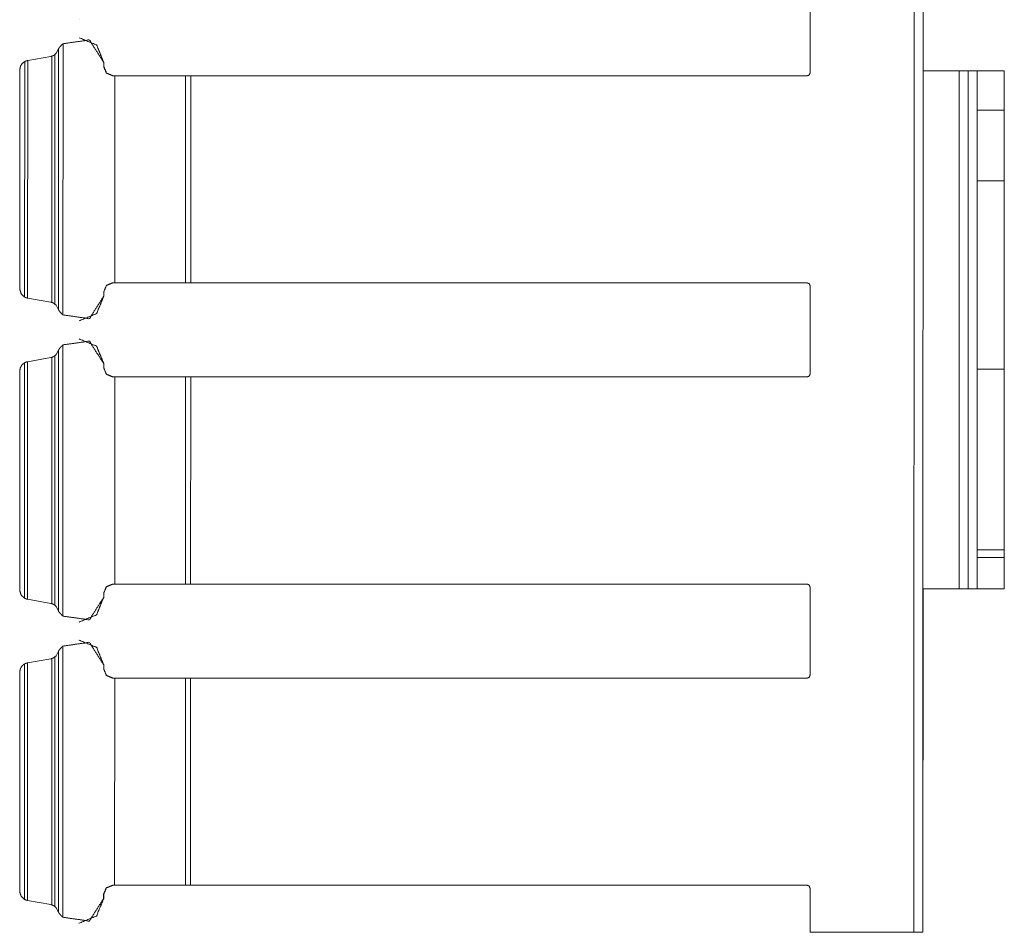
# Model space of a CAD drawing. Units: inches. Extents: x 1.29 to 8.88, y 3.35 to 7.39.
# Drawn here: x 3.51 to 3.92, y 3.39 to 3.76 of the extents above; entities that cross this region are included whole.
import ezdxf

# ---------------------------------------------------------------- set-up
doc = ezdxf.new("R2010")
doc.units = ezdxf.units.IN
doc.header["$MEASUREMENT"] = 0
doc.layers.add('1', color=7, linetype='Continuous', true_color=0xffffff)

msp = doc.modelspace()

# ---------------------------------------------------------------- linework, layer by layer
at = {"layer": '1', "color": 7, "linetype": 'Continuous', "lineweight": 13}
for p, q in [((3.88124, 7.385), (3.88064, 3.385)), ((3.88468, 5.2775), (3.88445, 3.7425)), ((3.88449, 3.7425), (3.88472, 5.2775)), ((3.88472, 5.2775), (3.88449, 3.7425)), ((3.83759, 3.7783), (3.83758, 3.74172)), ((3.53406, 3.76376), (3.53407, 3.76376)), ((3.5341, 3.76376), (3.5341, 3.76376)), ((3.52738, 3.7538), (3.52737, 3.64123)), ((3.53406, 3.75627), (3.53406, 3.75627)), ((3.5341, 3.75627), (3.53409, 3.75627)), ((3.52399, 3.74928), (3.52397, 3.64575)), ((3.52399, 3.74928), (3.52454, 3.74981)), ((3.52551, 3.75167), (3.52454, 3.74981)), ((3.52551, 3.75167), (3.52549, 3.64336)), ((3.51147, 3.74639), (3.51145, 3.64864)), ((3.51254, 3.74676), (3.51271, 3.74679)), ((3.51271, 3.74679), (3.5127, 3.64824)), ((3.51271, 3.74679), (3.52233, 3.74853)), ((3.52275, 3.74863), (3.52273, 3.6464)), ((3.54431, 3.74602), (3.54431, 3.74426)), ((3.54431, 3.74602), (3.54431, 3.74426)), ((3.54431, 3.74602), (3.54431, 3.74602)), ((3.54434, 3.74602), (3.54434, 3.74426)), ((3.54435, 3.74602), (3.54434, 3.74602)), ((3.54435, 3.74602), (3.54435, 3.74426)), ((3.50945, 3.74247), (3.50944, 3.65257)), ((3.50946, 3.74247), (3.50945, 3.65181)), ((3.50946, 3.74307), (3.50946, 3.74247)), ((3.54431, 3.74426), (3.54431, 3.74426)), ((3.54435, 3.74426), (3.54434, 3.74426)), ((3.54806, 3.74051), (3.54888, 3.74051)), ((3.54806, 3.74051), (3.54888, 3.74051)), ((3.54806, 3.74051), (3.54806, 3.74051)), ((3.54888, 3.74051), (3.54887, 3.65455)), ((3.57822, 3.74051), (3.54888, 3.74051)), ((3.57742, 3.74051), (3.54888, 3.74051)), ((3.57822, 3.74051), (3.57821, 3.65455)), ((3.57965, 3.74051), (3.83634, 3.74047)), ((3.58041, 3.74051), (3.5804, 3.65455)), ((3.58041, 3.74051), (3.83633, 3.74047)), ((3.88444, 3.7425), (3.88441, 3.5275)), ((3.89569, 3.7425), (3.88444, 3.7425)), ((3.89573, 3.7425), (3.88448, 3.7425)), ((3.89944, 3.7425), (3.89941, 3.5275)), ((3.90319, 3.7425), (3.89944, 3.7425)), ((3.89944, 3.7425), (3.89944, 3.7425)), ((3.90319, 3.7425), (3.89944, 3.7425)), ((3.90319, 3.7425), (3.90316, 3.5275)), ((3.90319, 3.7425), (3.90319, 3.7425)), ((3.90692, 3.7425), (3.90694, 3.7425)), ((3.90692, 3.7425), (3.91817, 3.7425)), ((3.91819, 3.7425), (3.90694, 3.7425)), ((3.91816, 3.5275), (3.91819, 3.7425)), ((3.91816, 3.5275), (3.91819, 3.7425)), ((3.91817, 3.7425), (3.91819, 3.7425)), ((3.91817, 3.72937), (3.91818, 3.72937)), ((3.90689, 3.54375), (3.90692, 3.72625)), ((3.91817, 3.72625), (3.90692, 3.72625)), ((3.91817, 3.72625), (3.91814, 3.54375)), ((3.90692, 3.69687), (3.91817, 3.69687)), ((3.91817, 3.69687), (3.91817, 3.69687)), ((3.91817, 3.69687), (3.91817, 3.69687)), ((3.50945, 3.65196), (3.50945, 3.65257)), ((3.54429, 3.6508), (3.54429, 3.64901)), ((3.5443, 3.6508), (3.54429, 3.6508)), ((3.5443, 3.6508), (3.5443, 3.64901)), ((3.54433, 3.6508), (3.54433, 3.64901)), ((3.54433, 3.6508), (3.54433, 3.64901)), ((3.54433, 3.6508), (3.54433, 3.6508)), ((3.54804, 3.65455), (3.54887, 3.65455)), ((3.57821, 3.65455), (3.54887, 3.65455)), ((3.57821, 3.65455), (3.5804, 3.65455)), ((3.5804, 3.65455), (3.83632, 3.65455)), ((3.83757, 3.6533), (3.83757, 3.61672)), ((3.91816, 3.65125), (3.91816, 3.65125)), ((3.51253, 3.64827), (3.5127, 3.64824)), ((3.5127, 3.64824), (3.52231, 3.6465)), ((3.5443, 3.64901), (3.54429, 3.64901)), ((3.54433, 3.64901), (3.54433, 3.64901)), ((3.52452, 3.64522), (3.52397, 3.64575)), ((3.52452, 3.64522), (3.52549, 3.64336)), ((3.53404, 3.63876), (3.53405, 3.63876)), ((3.53408, 3.63876), (3.53408, 3.63876)), ((3.53404, 3.63127), (3.53404, 3.63127)), ((3.53408, 3.63127), (3.53408, 3.63127)), ((3.52549, 3.62667), (3.52452, 3.62481)), ((3.52549, 3.62667), (3.52547, 3.51836)), ((3.52736, 3.6288), (3.52735, 3.51623)), ((3.51269, 3.62179), (3.52231, 3.62353)), ((3.52273, 3.62363), (3.52272, 3.5214)), ((3.52397, 3.62428), (3.52395, 3.52075)), ((3.52397, 3.62428), (3.52452, 3.62481)), ((3.50945, 3.61807), (3.50945, 3.61747)), ((3.51145, 3.62139), (3.51143, 3.52364)), ((3.51253, 3.62176), (3.51269, 3.62179)), ((3.51269, 3.62179), (3.51268, 3.52324)), ((3.54429, 3.62102), (3.54429, 3.61926)), ((3.54429, 3.62102), (3.54429, 3.61926)), ((3.54429, 3.62102), (3.54429, 3.62102)), ((3.54429, 3.61926), (3.54429, 3.61926)), ((3.54433, 3.62102), (3.54433, 3.61926)), ((3.54433, 3.62102), (3.54433, 3.61926)), ((3.54433, 3.62102), (3.54433, 3.62102)), ((3.54433, 3.61926), (3.54433, 3.61926)), ((3.9069, 3.61875), (3.91815, 3.61875)), ((3.91815, 3.61875), (3.91816, 3.61875)), ((3.91815, 3.61875), (3.91816, 3.61875)), ((3.50943, 3.61747), (3.50942, 3.52757)), ((3.50945, 3.61747), (3.50943, 3.52681)), ((3.54804, 3.61551), (3.54886, 3.61551)), ((3.54804, 3.61551), (3.54886, 3.61551)), ((3.54804, 3.61551), (3.54804, 3.61551)), ((3.54886, 3.61551), (3.54885, 3.52955)), ((3.5782, 3.61551), (3.54886, 3.61551)), ((3.5774, 3.61551), (3.54886, 3.61551)), ((3.5782, 3.61551), (3.57819, 3.52955)), ((3.57963, 3.61551), (3.83632, 3.61547)), ((3.58039, 3.61551), (3.58038, 3.52955)), ((3.58039, 3.61551), (3.83632, 3.61547)), ((3.83632, 3.61547), (3.83632, 3.61547)), ((3.91815, 3.57312), (3.91815, 3.57312)), ((3.90689, 3.54375), (3.91814, 3.54375)), ((3.90689, 3.54062), (3.91814, 3.54062)), ((3.91814, 3.54062), (3.91815, 3.54062)), ((3.91814, 3.54062), (3.91815, 3.54062)), ((3.54803, 3.52955), (3.54885, 3.52955)), ((3.57819, 3.52955), (3.54885, 3.52955)), ((3.57819, 3.52955), (3.58038, 3.52955)), ((3.58038, 3.52955), (3.8363, 3.52955)), ((3.83755, 3.5283), (3.83755, 3.49172)), ((3.50943, 3.52696), (3.50943, 3.52757)), ((3.54428, 3.5258), (3.54428, 3.52401)), ((3.54428, 3.5258), (3.54428, 3.52401)), ((3.54428, 3.5258), (3.54428, 3.5258)), ((3.54428, 3.52401), (3.54428, 3.52401)), ((3.54431, 3.5258), (3.54431, 3.52401)), ((3.54431, 3.5258), (3.54431, 3.52401)), ((3.54431, 3.5258), (3.54431, 3.5258)), ((3.54431, 3.52401), (3.54431, 3.52401)), ((3.88441, 3.5275), (3.88439, 3.385)), ((3.88443, 3.385), (3.88445, 3.5275)), ((3.88445, 3.5275), (3.88443, 3.385)), ((3.90316, 3.5275), (3.89941, 3.5275)), ((3.91814, 3.5275), (3.90689, 3.5275)), ((3.91814, 3.5275), (3.91816, 3.5275)), ((3.51251, 3.52327), (3.51268, 3.52324)), ((3.51268, 3.52324), (3.52229, 3.5215)), ((3.5245, 3.52022), (3.52395, 3.52075)), ((3.5245, 3.52022), (3.52547, 3.51836)), ((3.53403, 3.51376), (3.53403, 3.51376)), ((3.53406, 3.51376), (3.53406, 3.51376)), ((3.52735, 3.5038), (3.52733, 3.39123)), ((3.53403, 3.50627), (3.53402, 3.50627)), ((3.53406, 3.50627), (3.53406, 3.50627)), ((3.52395, 3.49928), (3.52393, 3.39575)), ((3.52395, 3.49928), (3.5245, 3.49981)), ((3.52547, 3.50167), (3.5245, 3.49981)), ((3.52547, 3.50167), (3.52545, 3.39336)), ((3.51143, 3.49639), (3.51141, 3.39864)), ((3.51251, 3.49676), (3.51267, 3.49679)), ((3.51267, 3.49679), (3.51266, 3.39824)), ((3.51267, 3.49679), (3.52229, 3.49853)), ((3.52271, 3.49863), (3.5227, 3.3964)), ((3.54427, 3.49602), (3.54427, 3.49426)), ((3.54428, 3.49602), (3.54427, 3.49602)), ((3.54428, 3.49602), (3.54428, 3.49426)), ((3.54431, 3.49602), (3.54431, 3.49426)), ((3.54431, 3.49602), (3.54431, 3.49426)), ((3.54431, 3.49602), (3.54431, 3.49602)), ((3.50941, 3.49247), (3.5094, 3.40257)), ((3.50943, 3.49247), (3.50941, 3.40181)), ((3.50943, 3.49307), (3.50943, 3.49247)), ((3.54428, 3.49426), (3.54427, 3.49426)), ((3.54431, 3.49426), (3.54431, 3.49426)), ((3.54802, 3.49051), (3.54884, 3.49051)), ((3.54802, 3.49051), (3.54885, 3.49051)), ((3.54802, 3.49051), (3.54802, 3.49051)), ((3.54884, 3.49051), (3.54883, 3.40455)), ((3.57818, 3.49051), (3.54884, 3.49051)), ((3.57738, 3.49051), (3.54885, 3.49051)), ((3.57818, 3.49051), (3.57817, 3.40455)), ((3.57961, 3.49051), (3.8363, 3.49047)), ((3.58038, 3.49051), (3.58036, 3.40455)), ((3.58038, 3.49051), (3.8363, 3.49047)), ((3.8363, 3.49047), (3.8363, 3.49047)), ((3.50941, 3.40196), (3.50941, 3.40257)), ((3.54801, 3.40455), (3.54883, 3.40455)), ((3.57817, 3.40455), (3.54883, 3.40455)), ((3.57817, 3.40455), (3.58036, 3.40455)), ((3.58036, 3.40455), (3.83628, 3.40455)), ((3.83753, 3.4033), (3.83753, 3.38501)), ((3.8844, 3.40407), (3.8844, 3.385)), ((3.8844, 3.385), (3.88441, 3.40407)), ((3.88441, 3.40407), (3.8844, 3.40407)), ((3.88441, 3.40407), (3.88441, 3.385)), ((3.88441, 3.385), (3.88442, 3.40407)), ((3.88442, 3.40407), (3.88441, 3.40407)), ((3.88442, 3.385), (3.88443, 3.40407)), ((3.88442, 3.40407), (3.88442, 3.385)), ((3.88443, 3.40407), (3.88442, 3.40407)), ((3.51249, 3.39827), (3.51266, 3.39824)), ((3.51266, 3.39824), (3.52228, 3.3965)), ((3.54426, 3.4008), (3.54426, 3.39901)), ((3.54426, 3.4008), (3.54426, 3.39901)), ((3.54426, 3.4008), (3.54426, 3.4008)), ((3.54426, 3.39901), (3.54426, 3.39901)), ((3.54429, 3.4008), (3.54429, 3.39901)), ((3.54429, 3.4008), (3.54429, 3.39901)), ((3.54429, 3.4008), (3.54429, 3.4008)), ((3.54429, 3.39901), (3.54429, 3.39901)), ((3.52448, 3.39522), (3.52393, 3.39575)), ((3.52448, 3.39522), (3.52545, 3.39336)), ((3.53401, 3.38876), (3.53401, 3.38876)), ((3.53404, 3.38876), (3.53404, 3.38876)), ((3.83753, 3.38501), (3.88064, 3.385)), ((3.8844, 3.385), (3.88439, 3.385)), ((3.8844, 3.385), (3.8844, 3.385)), ((3.88441, 3.385), (3.8844, 3.385)), ((3.88442, 3.385), (3.88441, 3.385)), ((3.88441, 3.385), (3.88441, 3.385)), ((3.88443, 3.385), (3.88442, 3.385)), ((3.88442, 3.385), (3.88442, 3.385))]:
    msp.add_line(p, q, dxfattribs=at)
for points, knots in [([(3.52738, 3.7538), (3.52683, 3.75328), (3.52614, 3.75252), (3.52576, 3.75203), (3.52558, 3.75178), (3.52551, 3.75168), (3.52551, 3.75167)], [0, 0, 0.265607, 0.627723, 0.845166, 0.951956, 0.995556, 1, 1]), ([(3.52738, 3.7538), (3.53834, 3.75533), (3.54431, 3.74602)], [0, 0, 0.500003, 1, 1]), ([(3.53406, 3.75627), (3.54131, 3.75327), (3.54431, 3.74602)], [0, 0, 0.499998, 1, 1]), ([(3.5341, 3.75627), (3.54134, 3.75327), (3.54434, 3.74602)], [0, 0, 0.499986, 1, 1]), ([(3.5341, 3.75627), (3.54135, 3.75327), (3.54435, 3.74602)], [0, 0, 0.500003, 1, 1]), ([(3.52399, 3.74928), (3.52395, 3.74925), (3.5238, 3.74914), (3.52356, 3.74899), (3.52318, 3.74879), (3.52275, 3.74863)], [0, 0, 0.036342, 0.163677, 0.369939, 0.67306, 1, 1]), ([(3.51147, 3.74639), (3.5104, 3.74556), (3.50971, 3.7444), (3.50946, 3.74307)], [0, 0, 0.333134, 0.666518, 1, 1]), ([(3.51147, 3.74639), (3.51148, 3.7464), (3.5116, 3.74646), (3.51183, 3.74656), (3.51218, 3.74668), (3.51254, 3.74676)], [0, 0, 0.016685, 0.134114, 0.35116, 0.670159, 1, 1]), ([(3.52275, 3.74863), (3.52254, 3.74858), (3.52233, 3.74853)], [0, 0, 0.499638, 1, 1]), ([(3.54806, 3.74051), (3.54541, 3.74161), (3.54431, 3.74426)], [0, 0, 0.499994, 1, 1]), ([(3.54806, 3.74051), (3.54541, 3.74161), (3.54431, 3.74426)], [0, 0, 0.499994, 1, 1]), ([(3.54809, 3.74051), (3.54544, 3.74161), (3.54434, 3.74426)], [0, 0, 0.500027, 1, 1]), ([(3.5481, 3.74051), (3.54544, 3.74161), (3.54435, 3.74426)], [0, 0, 0.499981, 1, 1]), ([(3.91817, 3.69687), (3.91817, 3.70163), (3.91818, 3.72461), (3.91818, 3.72937)], [0, 0, 0.146447, 0.853553, 1, 1]), ([(3.91817, 3.72937), (3.91817, 3.72461), (3.91817, 3.70163), (3.91817, 3.69687)], [0, 0, 0.146447, 0.853553, 1, 1]), ([(3.50945, 3.65181), (3.50945, 3.65186), (3.50945, 3.65196)], [0, 0, 0.347203, 1, 1]), ([(3.50945, 3.65181), (3.51003, 3.64995), (3.51145, 3.64864)], [0, 0, 0.500232, 1, 1]), ([(3.54429, 3.6508), (3.54539, 3.65345), (3.54804, 3.65455)], [0, 0, 0.500046, 1, 1]), ([(3.91816, 3.65125), (3.91816, 3.64649), (3.91815, 3.62351), (3.91815, 3.61875)], [0, 0, 0.146447, 0.853553, 1, 1]), ([(3.91816, 3.61875), (3.91816, 3.62351), (3.91816, 3.64649), (3.91816, 3.65125)], [0, 0, 0.146447, 0.853553, 1, 1]), ([(3.51253, 3.64827), (3.5122, 3.64834), (3.51186, 3.64845), (3.51159, 3.64857), (3.51146, 3.64863), (3.51145, 3.64864)], [0, 0, 0.295832, 0.611073, 0.863978, 0.993629, 1, 1]), ([(3.52231, 3.6465), (3.52253, 3.64645), (3.52273, 3.6464)], [0, 0, 0.500464, 1, 1]), ([(3.54429, 3.64901), (3.53832, 3.63969), (3.52737, 3.64123)], [0, 0, 0.499999, 1, 1]), ([(3.5443, 3.64901), (3.54129, 3.64176), (3.53405, 3.63876)], [0, 0, 0.499998, 1, 1]), ([(3.54433, 3.64901), (3.54133, 3.64176), (3.53408, 3.63876)], [0, 0, 0.499998, 1, 1]), ([(3.54433, 3.64901), (3.54133, 3.64176), (3.53408, 3.63876)], [0, 0, 0.499998, 1, 1]), ([(3.52273, 3.6464), (3.52299, 3.64631), (3.52337, 3.64614), (3.5237, 3.64594), (3.5239, 3.6458), (3.52397, 3.64575)], [0, 0, 0.195122, 0.488272, 0.764007, 0.937195, 1, 1]), ([(3.52549, 3.64336), (3.52551, 3.64334), (3.52558, 3.64323), (3.52578, 3.64294), (3.52626, 3.64234), (3.5269, 3.64165), (3.52737, 3.64123)], [0, 0, 0.008771, 0.053022, 0.178447, 0.450599, 0.780208, 1, 1]), ([(3.52736, 3.6288), (3.53832, 3.63033), (3.54429, 3.62102)], [0, 0, 0.499989, 1, 1]), ([(3.53404, 3.63127), (3.54129, 3.62827), (3.54429, 3.62102)], [0, 0, 0.500003, 1, 1]), ([(3.53408, 3.63127), (3.54132, 3.62827), (3.54433, 3.62102)], [0, 0, 0.500003, 1, 1]), ([(3.53408, 3.63127), (3.54133, 3.62827), (3.54433, 3.62102)], [0, 0, 0.499986, 1, 1]), ([(3.52736, 3.6288), (3.52681, 3.62828), (3.52612, 3.62752), (3.52574, 3.62703), (3.52557, 3.62678), (3.5255, 3.62668), (3.52549, 3.62667)], [0, 0, 0.265586, 0.627673, 0.845098, 0.95188, 0.995477, 1, 1]), ([(3.52273, 3.62363), (3.52252, 3.62358), (3.52231, 3.62353)], [0, 0, 0.499638, 1, 1]), ([(3.52397, 3.62428), (3.52393, 3.62425), (3.52378, 3.62414), (3.52354, 3.62399), (3.52316, 3.62379), (3.52273, 3.62363)], [0, 0, 0.036343, 0.163679, 0.370189, 0.673056, 1, 1]), ([(3.51145, 3.62139), (3.51039, 3.62056), (3.50969, 3.6194), (3.50945, 3.61807)], [0, 0, 0.333123, 0.666547, 1, 1]), ([(3.51145, 3.62139), (3.51146, 3.6214), (3.51158, 3.62146), (3.51181, 3.62156), (3.51216, 3.62168), (3.51253, 3.62176)], [0, 0, 0.016368, 0.133796, 0.351165, 0.670162, 1, 1]), ([(3.54804, 3.61551), (3.54539, 3.61661), (3.54429, 3.61926)], [0, 0, 0.499981, 1, 1]), ([(3.54804, 3.61551), (3.54539, 3.61661), (3.54429, 3.61926)], [0, 0, 0.499994, 1, 1]), ([(3.54808, 3.61551), (3.54542, 3.61661), (3.54433, 3.61926)], [0, 0, 0.499994, 1, 1]), ([(3.54808, 3.61551), (3.54543, 3.61661), (3.54433, 3.61926)], [0, 0, 0.500027, 1, 1]), ([(3.83757, 3.61672), (3.8372, 3.61584), (3.83632, 3.61547)], [0, 0, 0.499902, 1, 1]), ([(3.91815, 3.57312), (3.91815, 3.56836), (3.91814, 3.54538), (3.91814, 3.54062)], [0, 0, 0.146447, 0.853553, 1, 1]), ([(3.91815, 3.54062), (3.91815, 3.54538), (3.91815, 3.56836), (3.91815, 3.57312)], [0, 0, 0.146447, 0.853553, 1, 1]), ([(3.54428, 3.5258), (3.54538, 3.52845), (3.54803, 3.52955)], [0, 0, 0.500046, 1, 1]), ([(3.50943, 3.52681), (3.50943, 3.52686), (3.50943, 3.52696)], [0, 0, 0.347203, 1, 1]), ([(3.50943, 3.52681), (3.51001, 3.52495), (3.51143, 3.52364)], [0, 0, 0.500247, 1, 1]), ([(3.54428, 3.52401), (3.5383, 3.51469), (3.52735, 3.51623)], [0, 0, 0.499994, 1, 1]), ([(3.54428, 3.52401), (3.54128, 3.51676), (3.53403, 3.51376)], [0, 0, 0.500003, 1, 1]), ([(3.54431, 3.52401), (3.54131, 3.51676), (3.53406, 3.51376)], [0, 0, 0.499998, 1, 1]), ([(3.54431, 3.52401), (3.54131, 3.51676), (3.53406, 3.51376)], [0, 0, 0.499998, 1, 1]), ([(3.51251, 3.52327), (3.51218, 3.52334), (3.51184, 3.52345), (3.51157, 3.52357), (3.51144, 3.52363), (3.51143, 3.52364)], [0, 0, 0.295587, 0.610936, 0.863929, 0.993943, 1, 1]), ([(3.52229, 3.5215), (3.52251, 3.52145), (3.52272, 3.5214)], [0, 0, 0.500464, 1, 1]), ([(3.52272, 3.5214), (3.52297, 3.52131), (3.52335, 3.52114), (3.52368, 3.52094), (3.52388, 3.5208), (3.52395, 3.52075)], [0, 0, 0.195169, 0.48839, 0.763942, 0.93741, 1, 1]), ([(3.52547, 3.51836), (3.52549, 3.51834), (3.52556, 3.51823), (3.52576, 3.51794), (3.52624, 3.51734), (3.52689, 3.51665), (3.52735, 3.51623)], [0, 0, 0.00877, 0.053098, 0.178513, 0.450643, 0.780226, 1, 1]), ([(3.52735, 3.5038), (3.52679, 3.50328), (3.5261, 3.50252), (3.52572, 3.50203), (3.52555, 3.50178), (3.52548, 3.50168), (3.52547, 3.50167)], [0, 0, 0.265687, 0.627672, 0.84518, 0.951961, 0.995557, 1, 1]), ([(3.52735, 3.5038), (3.5383, 3.50533), (3.54427, 3.49602)], [0, 0, 0.499989, 1, 1]), ([(3.53403, 3.50627), (3.54127, 3.50327), (3.54428, 3.49602)], [0, 0, 0.499986, 1, 1]), ([(3.53406, 3.50627), (3.54131, 3.50327), (3.54431, 3.49602)], [0, 0, 0.500003, 1, 1]), ([(3.53406, 3.50627), (3.54131, 3.50327), (3.54431, 3.49602)], [0, 0, 0.499986, 1, 1]), ([(3.52395, 3.49928), (3.52391, 3.49925), (3.52377, 3.49914), (3.52352, 3.49899), (3.52314, 3.49879), (3.52271, 3.49863)], [0, 0, 0.036123, 0.163488, 0.370045, 0.672981, 1, 1]), ([(3.51143, 3.49639), (3.51037, 3.49556), (3.50967, 3.4944), (3.50943, 3.49307)], [0, 0, 0.333123, 0.666547, 1, 1]), ([(3.51143, 3.49639), (3.51144, 3.4964), (3.51157, 3.49646), (3.51179, 3.49656), (3.51214, 3.49668), (3.51251, 3.49676)], [0, 0, 0.016373, 0.133843, 0.351287, 0.670394, 1, 1]), ([(3.52271, 3.49863), (3.5225, 3.49858), (3.52229, 3.49853)], [0, 0, 0.500553, 1, 1]), ([(3.54802, 3.49051), (3.54537, 3.49161), (3.54427, 3.49426)], [0, 0, 0.500027, 1, 1]), ([(3.54802, 3.49051), (3.54537, 3.49161), (3.54428, 3.49426)], [0, 0, 0.499981, 1, 1]), ([(3.54806, 3.49051), (3.5454, 3.49161), (3.54431, 3.49426)], [0, 0, 0.499994, 1, 1]), ([(3.54806, 3.49051), (3.54541, 3.49161), (3.54431, 3.49426)], [0, 0, 0.500027, 1, 1]), ([(3.83755, 3.49172), (3.83718, 3.49084), (3.8363, 3.49047)], [0, 0, 0.500041, 1, 1]), ([(3.88441, 3.40407), (3.88441, 3.41462), (3.88441, 3.41462), (3.88441, 3.40407)], [0, 0, 0.499961, 0.500039, 1, 1]), ([(3.88442, 3.40407), (3.88442, 3.41462), (3.88442, 3.41462), (3.88442, 3.40407)], [0, 0, 0.499961, 0.500039, 1, 1]), ([(3.88442, 3.40407), (3.88443, 3.41462), (3.88443, 3.41462), (3.88442, 3.40407)], [0, 0, 0.499961, 0.500039, 1, 1]), ([(3.50941, 3.40181), (3.50941, 3.40186), (3.50941, 3.40196)], [0, 0, 0.349061, 1, 1]), ([(3.50941, 3.40181), (3.50999, 3.39996), (3.51141, 3.39864)], [0, 0, 0.500222, 1, 1]), ([(3.54426, 3.4008), (3.54536, 3.40345), (3.54801, 3.40455)], [0, 0, 0.499993, 1, 1]), ([(3.54426, 3.4008), (3.54536, 3.40345), (3.54801, 3.40455)], [0, 0, 0.499993, 1, 1]), ([(3.54429, 3.4008), (3.54539, 3.40345), (3.54804, 3.40455)], [0, 0, 0.50004, 1, 1]), ([(3.54429, 3.4008), (3.54539, 3.40345), (3.54804, 3.40455)], [0, 0, 0.499993, 1, 1]), ([(3.83628, 3.40455), (3.83717, 3.40418), (3.83753, 3.4033)], [0, 0, 0.50009, 1, 1]), ([(3.51249, 3.39827), (3.51216, 3.39834), (3.51182, 3.39845), (3.51155, 3.39857), (3.51142, 3.39863), (3.51141, 3.39864)], [0, 0, 0.295587, 0.610894, 0.86418, 0.993858, 1, 1]), ([(3.54426, 3.39901), (3.53828, 3.38969), (3.52733, 3.39123)], [0, 0, 0.499994, 1, 1]), ([(3.54426, 3.39901), (3.54126, 3.39176), (3.53401, 3.38876)], [0, 0, 0.5, 1, 1]), ([(3.54429, 3.39901), (3.54129, 3.39176), (3.53404, 3.38876)], [0, 0, 0.500005, 1, 1]), ([(3.54429, 3.39901), (3.54129, 3.39176), (3.53404, 3.38876)], [0, 0, 0.5, 1, 1]), ([(3.52228, 3.3965), (3.52249, 3.39645), (3.5227, 3.3964)], [0, 0, 0.499379, 1, 1]), ([(3.5227, 3.3964), (3.52296, 3.39631), (3.52333, 3.39614), (3.52367, 3.39594), (3.52387, 3.3958), (3.52393, 3.39575)], [0, 0, 0.195127, 0.488295, 0.763853, 0.937408, 1, 1]), ([(3.52545, 3.39336), (3.52547, 3.39334), (3.52554, 3.39323), (3.52574, 3.39294), (3.52623, 3.39234), (3.52687, 3.39165), (3.52733, 3.39123)], [0, 0, 0.008829, 0.053095, 0.178619, 0.450621, 0.780085, 1, 1])]:
    msp.add_open_spline(points, degree=1, knots=knots, dxfattribs=at)
for points in [[(3.57965, 3.74051), (3.57742, 3.74051)], [(3.57822, 3.74051), (3.58041, 3.74051)], [(3.83758, 3.74172), (3.83722, 3.74084), (3.83633, 3.74047)], [(3.89944, 3.7425), (3.88444, 3.7425)], [(3.89944, 3.7425), (3.89569, 3.7425)], [(3.91819, 3.7425), (3.90319, 3.7425)], [(3.90694, 3.7425), (3.90319, 3.7425)], [(3.90692, 3.72625), (3.90692, 3.7425)], [(3.91817, 3.7425), (3.91817, 3.72625)], [(3.5443, 3.6508), (3.5454, 3.65345), (3.54805, 3.65455)], [(3.54433, 3.6508), (3.54543, 3.65345), (3.54808, 3.65455)], [(3.54433, 3.6508), (3.54543, 3.65345), (3.54808, 3.65455)], [(3.83632, 3.65455), (3.8372, 3.65418), (3.83757, 3.6533)], [(3.57963, 3.61551), (3.5774, 3.61551)], [(3.5782, 3.61551), (3.58039, 3.61551)], [(3.90689, 3.5275), (3.90689, 3.54375)], [(3.91814, 3.54375), (3.91814, 3.5275)], [(3.54428, 3.5258), (3.54537, 3.52845), (3.54803, 3.52955)], [(3.54431, 3.5258), (3.54541, 3.52845), (3.54806, 3.52955)], [(3.54431, 3.5258), (3.54541, 3.52845), (3.54806, 3.52955)], [(3.8363, 3.52955), (3.83719, 3.52918), (3.83755, 3.5283)], [(3.89941, 3.5275), (3.88441, 3.5275)], [(3.90691, 3.5275), (3.90316, 3.5275)], [(3.57961, 3.49051), (3.57738, 3.49051)], [(3.57818, 3.49051), (3.58038, 3.49051)], [(3.88439, 3.385), (3.88064, 3.385)]]:
    msp.add_open_spline(points, degree=1, dxfattribs=at)

doc.saveas('drawing.dxf')
